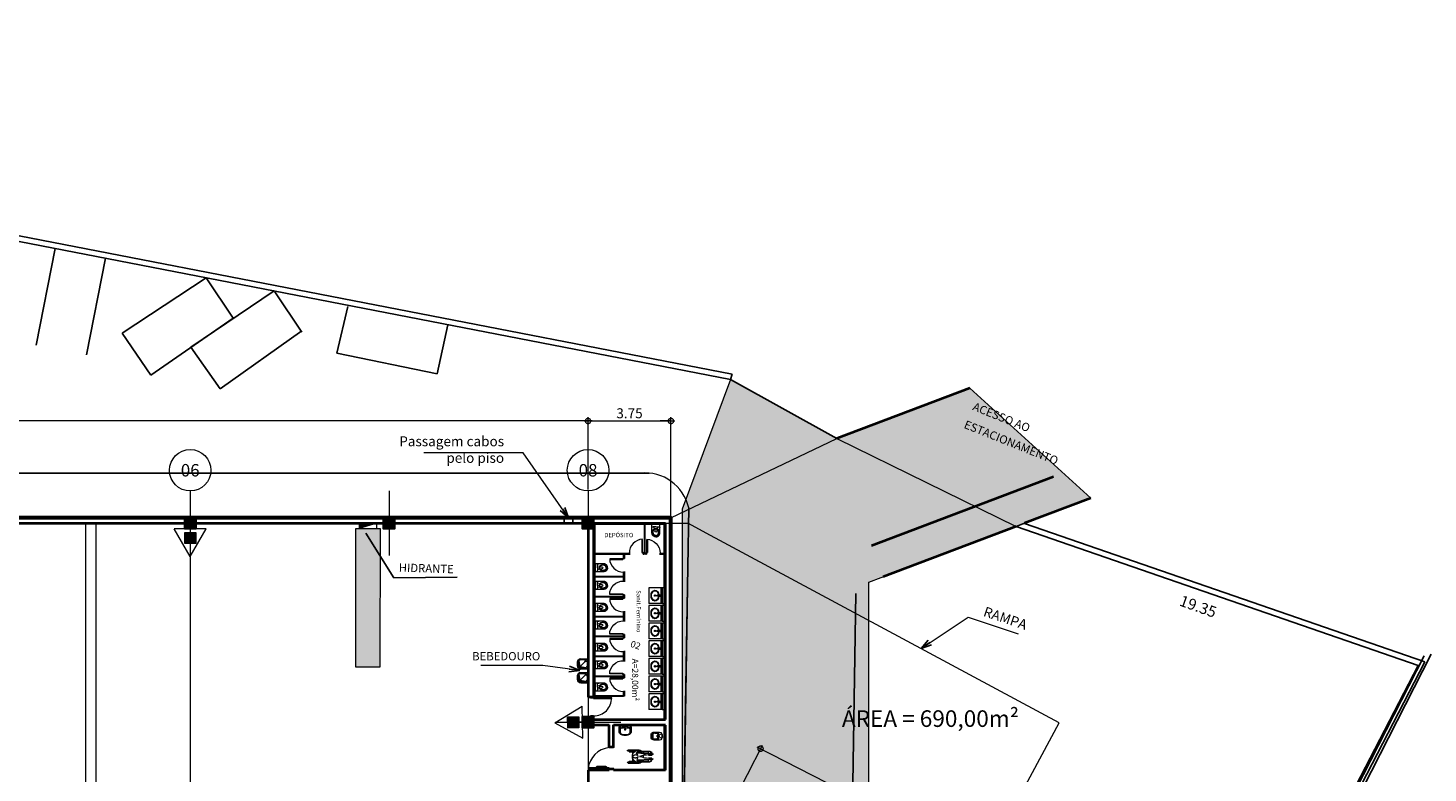
# Model space of a CAD drawing. Units: millimetres. Extents: x 0 to 364, y 0 to 247.
# Drawn here: x 213 to 276, y 182 to 215 of the extents above; entities that cross this region are included whole.
import ezdxf
from ezdxf.enums import TextEntityAlignment as Align
from ezdxf.lldxf.tags import DXFTag

# ---------------------------------------------------------------- set-up
doc = ezdxf.new("R2010")
doc.units = ezdxf.units.MM
doc.header["$PDMODE"] = 3
doc.linetypes.add('EXN-BASE-TR-2008$0$EXN-BASE-TR$0$HIDDEN', pattern=[9.525, 6.35, -3.175])
doc.linetypes.add('EXN-BASE-TR-2009$0$DASHSPACE', pattern=[30, 12, -18])
for name, color, linetype in [('1', 1, 'Continuous'), ('10', 10, 'Continuous'), ('11', 1, 'Continuous'), ('2', 2, 'Continuous'), ('3', 3, 'Continuous'), ('7', 7, 'Continuous'), ('ECN_BEBEDOUROS', 2, 'Continuous'), ('Telefones e bebedouro', 2, 'Continuous')]:
    doc.layers.add(name, color=color, linetype=linetype)
for name, color, linetype, lineweight in [('4', 4, 'Continuous', 40), ('Alvenaria a vista', 4, 'Continuous', 20), ('Canaletas', 6, 'Continuous', 15), ('Coluna', 5, 'Continuous', 30), ('cotas', 1, 'Continuous', 5), ('Divisoria', 3, 'Continuous', 13), ('ECN_INCÊNDIO_ROTA FUGA_ÁREA NÃO EDIFICANTE', 70, 'Continuous', 9), ('Eixo', 1, 'ACAD_ISO04W100', 5), ('INCENDIO', 1, 'Continuous', 13), ('parede alvenaria', 4, 'Continuous', 40), ('portas', 1, 'Continuous', 13), ('Rampa', 5, 'Continuous', 15), ('sanitario', 2, 'Continuous', 13), ('VAGA-ESTACIONAMENTO', 2, 'Continuous', 25), ('Área Locavel', 11, 'DASHED', 60)]:
    doc.layers.add(name, color=color, linetype=linetype, lineweight=lineweight)
doc.styles.add('ARIAL', font='ARIALN.TTF')
doc.styles.add('EXN-BASE-TR$0$716TER-Alternativo$0$ROMANS', font='romans.shx')
doc.styles.add('ROMANS', font='romans.shx')
tags = doc.linetypes.add('ACAD_ISO04W100', pattern=[30, 24, -3, 0, -3]).pattern_tags.tags
tags[10:11] = [DXFTag(74, 4), DXFTag(75, 0), DXFTag(340, '0'), DXFTag(46, 1.0), DXFTag(50, 0.0), DXFTag(44, 0.0), DXFTag(45, 0.0)]
tags[8:9] = [DXFTag(74, 4), DXFTag(75, 0), DXFTag(340, '0'), DXFTag(46, 1.0), DXFTag(50, 0.0), DXFTag(44, 0.0), DXFTag(45, 0.0)]
tags[6:7] = [DXFTag(74, 4), DXFTag(75, 0), DXFTag(340, '0'), DXFTag(46, 1.0), DXFTag(50, 0.0), DXFTag(44, 0.0), DXFTag(45, 0.0)]
tags[4:5] = [DXFTag(74, 4), DXFTag(75, 0), DXFTag(340, '0'), DXFTag(46, 1.0), DXFTag(50, 0.0), DXFTag(44, 0.0), DXFTag(45, 0.0)]
tags = doc.linetypes.add('DASHDOTX2', pattern=[2, 1, -0.5, 0, -0.5]).pattern_tags.tags
tags[10:11] = [DXFTag(74, 4), DXFTag(75, 0), DXFTag(340, '0'), DXFTag(46, 1.0), DXFTag(50, 0.0), DXFTag(44, 0.0), DXFTag(45, 0.0)]
tags[8:9] = [DXFTag(74, 4), DXFTag(75, 0), DXFTag(340, '0'), DXFTag(46, 1.0), DXFTag(50, 0.0), DXFTag(44, 0.0), DXFTag(45, 0.0)]
tags[6:7] = [DXFTag(74, 4), DXFTag(75, 0), DXFTag(340, '0'), DXFTag(46, 1.0), DXFTag(50, 0.0), DXFTag(44, 0.0), DXFTag(45, 0.0)]
tags[4:5] = [DXFTag(74, 4), DXFTag(75, 0), DXFTag(340, '0'), DXFTag(46, 1.0), DXFTag(50, 0.0), DXFTag(44, 0.0), DXFTag(45, 0.0)]
tags = doc.linetypes.add('DASHED', pattern=[0.75, 0.5, -0.25]).pattern_tags.tags
tags[6:7] = [DXFTag(74, 4), DXFTag(75, 0), DXFTag(340, '0'), DXFTag(46, 1.0), DXFTag(50, 0.0), DXFTag(44, 0.0), DXFTag(45, 0.0)]
tags[4:5] = [DXFTag(74, 4), DXFTag(75, 0), DXFTag(340, '0'), DXFTag(46, 1.0), DXFTag(50, 0.0), DXFTag(44, 0.0), DXFTag(45, 0.0)]
doc.dimstyles.new('EXPO CENTER', dxfattribs={"dimscale": 1.2, "dimtxt": 0.375, "dimasz": 0.4, "dimexe": 0.15, "dimexo": 0.0625, "dimgap": 0.1, "dimtad": 1, "dimzin": 0, "dimdsep": 46, "dimtxsty": 'ARIAL', "dimblk": 'DOTSMALL', "dimcen": 0.09, "dimdle": 0.15, "dimclrd": 1, "dimclre": 1, "dimclrt": 1, "dimadec": 0, "dimazin": 0, "dimtfac": 1, "dimtofl": 0, "dimtmove": 2, "dimatfit": 2, "dimldrblk": 'OPEN30', "dimfxl": 1, "dimtolj": 1, "dimtzin": 0, "dimlwd": -1, "dimlwe": -1, "dimarcsym": 0})

# ---------------------------------------------------------------- blocks, each defined once
blk = doc.blocks.new('COLUNA1')
at = {"layer": 'Coluna'}
blk.add_hatch(color=254, dxfattribs=at).paths.add_polyline_path([(-0.5, 0.5), (0.5, 0.5), (0.5, -0.5), (-0.5, -0.5)])
blk.add_lwpolyline([(-0.5, 0.5), (0.5, 0.5), (0.5, -0.5), (-0.5, -0.5)], close=True, dxfattribs=at)
at = {"layer": 'Eixo', "linetype": 'DASHDOTX2'}
for p, q in [((0, 2.92), (0, -2.92)), ((-2.98, 0), (2.98, 0))]:
    blk.add_line(p, q, dxfattribs=at)
blk = doc.blocks.new('_DOTSMALL')
at = {"color": 0, "linetype": 'ByBlock'}
blk.add_line((0, 0), (-1, 0), dxfattribs=at)
at = {"linetype": 'ByBlock', "const_width": 0.5}
blk.add_lwpolyline([(-0.0625, 0, 1), (0.0625, 0, 1)], format="xyb", close=True, dxfattribs=at)
blk = doc.blocks.new('_Open30')
at = {"color": 0, "linetype": 'ByBlock', "lineweight": -2}
for p, q in [((-1, 0.27), (0, 0)), ((0, 0), (-1, -0.27)), ((0, 0), (-1, 0))]:
    blk.add_line(p, q, dxfattribs=at)
blk = doc.blocks.new('EXN-BASE-TR-2008$0$EXN-BASE-TR$0$DUO13')
at = {"layer": 'sanitario'}
for p, q in [((-18, -7.5), (18, -7.5)), ((0, -17.5), (-12.8, -17.5)), ((-4.7, -28.4), (-4.7, -37)), ((0, -17.5), (12.8, -17.5)), ((0, -17.5), (12.8, -17.5)), ((4.8, -28.4), (4.8, -37))]:
    blk.add_line(p, q, dxfattribs=at)
for points in [[(0, -63.5), (-0.1, -63.5), (-0.1, -63.5), (-1.5, -63.5), (-3.1, -63.2), (-4.9, -62.7), (-6.6, -62), (-8.2, -61.3), (-9.8, -60.3), (-11.2, -59.3), (-12.6, -58.1), (-13.8, -56.7), (-14.8, -55.3), (-15.8, -53.7), (-16.5, -52.1), (-17.2, -50.4), (-17.6, -48.6), (-17.9, -46.8), (-18, -44.9), (-18, -7.5)], [(0, -58.2), (-0.8, -58.2), (-2, -58), (-3.3, -57.7), (-4.6, -57.2), (-5.8, -56.6), (-6.9, -55.9), (-7.9, -55.2), (-8.8, -54.3), (-9.7, -53.4), (-10.4, -52.4), (-11.1, -51.3), (-11.7, -50), (-12.2, -48.8), (-12.5, -47.5), (-12.7, -46.3), (-12.8, -44.8), (-12.8, -38)], [(0.1, -57.2), (-0.7, -57.2), (-1.8, -57.1), (-3, -56.7), (-4.2, -56.2), (-5.3, -55.7), (-6.3, -55.1), (-7.3, -54.4), (-8.1, -53.6), (-8.9, -52.8), (-9.6, -51.8), (-10.2, -50.8), (-10.8, -49.7), (-11.2, -48.5), (-11.5, -47.3), (-11.7, -46.2), (-11.8, -44.7), (-11.8, -37.9)], [(-0.1, -57.2), (0.7, -57.2), (1.8, -57.1), (3, -56.7), (4.2, -56.2), (5.3, -55.7), (6.3, -55.1), (7.3, -54.4), (8.1, -53.6), (8.9, -52.8), (9.6, -51.8), (10.2, -50.8), (10.8, -49.7), (11.2, -48.5), (11.5, -47.3), (11.7, -46.2), (11.8, -44.7), (11.8, -37.9)], [(0, -63.5), (0.1, -63.5), (0.1, -63.5), (1.5, -63.5), (3.1, -63.2), (4.9, -62.7), (6.6, -62), (8.2, -61.3), (9.8, -60.3), (11.2, -59.3), (12.6, -58.1), (13.8, -56.7), (14.8, -55.3), (15.8, -53.7), (16.5, -52.1), (17.2, -50.4), (17.6, -48.6), (17.9, -46.8), (18, -44.9), (18, -7.5)], [(0, -58.2), (0.8, -58.2), (2, -58), (3.3, -57.7), (4.6, -57.2), (5.8, -56.6), (6.9, -55.9), (7.9, -55.2), (8.8, -54.3), (9.7, -53.4), (10.4, -52.4), (11.1, -51.3), (11.7, -50), (12.2, -48.8), (12.5, -47.5), (12.7, -46.3), (12.8, -44.8), (12.8, -38)]]:
    blk.add_lwpolyline(points, dxfattribs=at)
for centre in [(-8.1, -22.3), (8.1, -22.3)]:
    blk.add_circle(centre, 0.701, dxfattribs=at)
for centre, radius, start, end in [((-12.8, -22.7), 5.25, 90, 185.46502), ((0, -38), 12.8, 90.01918, 179.9537), ((0, -38), 11.8, 90.01918, 179.9537), ((0, -37), 9.78, 60.95411, 119.04589), ((0, -37), 4.75, 180, 0), ((0, -38), 12.8, 0.0463, 89.98082), ((0, -38), 11.8, 0.0463, 89.98082), ((12.8, -22.7), 5.25, 354.53498, 90)]:
    blk.add_arc(centre, radius, start, end, dxfattribs=at)
blk = doc.blocks.new('EXN-BASE-TR-2008$0$EXN-BASE-TR$0$TORNEIRA')
at = {"color": 0}
for p, q in [((-3, -6), (-3, 0)), ((-3, 0), (3, 0)), ((3, -6), (3, 0)), ((-3, -6), (-2.1, -14.9)), ((-3, -6), (3, -6)), ((0.9, -16), (-0.9, -16)), ((3, -6), (2.1, -14.9))]:
    blk.add_line(p, q, dxfattribs=at)
for radius in [2.3, 1]:
    blk.add_circle((0, -3), radius, dxfattribs=at)
for centre, radius, start, end in [((0, -15.5), 2.25, 156.79634, 20.42219), ((-0.9, -14.8), 1.2, 185.91695, 270), ((0, -15.5), 1.18, 204.84623, 334.91511), ((0.9, -14.8), 1.2, 270, 354.26097)]:
    blk.add_arc(centre, radius, start, end, dxfattribs=at)
blk = doc.blocks.new('EXN-BASE-TR-2008$0$EXN-BASE-TR$0$ESPELHO')
at = {"layer": 'sanitario', "color": 1, "linetype": 'EXN-BASE-TR-2008$0$EXN-BASE-TR$0$HIDDEN'}
for p, q in [((-25, 5.8), (-25, 1.8)), ((25, 5.8), (25, 1.8))]:
    blk.add_line(p, q, dxfattribs=at)
at = {"layer": 'sanitario', "color": 1}
blk.add_line((-25, 1.8), (25, 1.8), dxfattribs=at)
blk.add_lwpolyline([(-35, 1.2), (35, 1.2), (35, 1.8), (-35, 1.8)], close=True, dxfattribs=at)
blk = doc.blocks.new('EXN-BASE-TR-2008$0$EXN-BASE-TR$0$PIA')
at = {"layer": 'sanitario'}
for p, q in [((-0.7, 0), (-0.7, -0.6)), ((0, 0), (0, -0.6)), ((-0.7, -0.6), (0, -0.6))]:
    blk.add_line(p, q, dxfattribs=at)
at = {"layer": 'sanitario', "color": 8}
for radius in [0.0305, 0.018]:
    blk.add_circle((-0.35, -0.32), radius, dxfattribs=at)
at = {"layer": 'sanitario', "color": 8, "extrusion": (0, 0, -1)}
blk.add_ellipse((-0.35, -0.32), major_axis=(0.245, 0), ratio=0.734694, start_param=4.826057, end_param=10.883203, dxfattribs=at)
at = {"layer": 'sanitario', "color": 8}
blk.add_open_spline([(-0.325, -0.166), (-0.283, -0.17), (-0.243, -0.182), (-0.15, -0.236), (-0.122, -0.292), (-0.144, -0.394), (-0.197, -0.444), (-0.345, -0.485), (-0.436, -0.473), (-0.554, -0.4), (-0.58, -0.344), (-0.554, -0.242), (-0.499, -0.193), (-0.408, -0.17), (-0.392, -0.167), (-0.376, -0.166)], degree=3, knots=[4.826057, 4.826057, 4.826057, 4.826057, 5.382556, 5.382556, 6.439244, 6.439244, 7.495932, 7.495932, 8.55262, 8.55262, 9.609308, 9.609308, 10.665996, 10.665996, 10.883203, 10.883203, 10.883203, 10.883203], dxfattribs=at)
at = {"layer": 'sanitario', "color": 1, "xscale": 0.009999999999990905, "yscale": 0.009999999999990905, "zscale": 0.009999999999990905}
blk.add_blockref('EXN-BASE-TR-2008$0$EXN-BASE-TR$0$ESPELHO', (-0.35, -0.058), dxfattribs=at)
at = {"layer": 'sanitario', "color": 8, "xscale": -0.009999999999990905, "yscale": 0.009999999999990905, "zscale": 0.01}
blk.add_blockref('EXN-BASE-TR-2008$0$EXN-BASE-TR$0$TORNEIRA', (-0.35, -0.058), dxfattribs=at)
blk = doc.blocks.new('EXN-BASE-TR-2009$0$716TER-Alternativo$0$BIPMAN11')
for p, q in [((-0.234, 0.295), (0.263, 0.295)), ((-0.234, 0.27), (0.157, 0.27)), ((-0.203, 0.314), (0.31, 0.314)), ((-0.158, 0.254), (-0.158, 0.223)), ((-0.158, 0.254), (-0.021, 0.254)), ((-0.158, 0.223), (-0.021, 0.223)), ((-0.021, 0.254), (-0.021, 0.223)), ((-0.021, 0.251), (0.122, 0.251)), ((-0.021, 0.226), (0.098, 0.226)), ((0.012, 0.226), (-0.008, -0.001)), ((0.041, 0.27), (0.041, 0.251)), ((0.066, 0.27), (0.066, 0.251)), ((0.089, 0.226), (0.087, 0.214)), ((0.215, 0.213), (0.444, 0.213)), ((0.342, 0.257), (0.444, 0.257)), ((0.444, 0.257), (0.444, 0.213)), ((0.444, 0.251), (0.837, 0.251)), ((0.444, 0.226), (0.757, 0.226)), ((0.523, 0.056), (0.523, 0.055)), ((0.523, 0.055), (0.526, -0.052)), ((0.53, 0.226), (0.527, 0.166)), ((0.759, 0.226), (0.759, 0.162)), ((0.759, 0.084), (0.759, 0.066)), ((0.759, 0.066), (0.909, 0.066)), ((0.835, 0.226), (0.907, 0.226)), ((0.837, 0.251), (0.837, 0.226)), ((0.907, 0.226), (0.907, 0.157)), ((0.907, 0.089), (0.907, 0.066)), ((-0.234, -0.267), (0.178, -0.267)), ((-0.234, -0.292), (0.341, -0.292)), ((-0.203, -0.311), (0.31, -0.311)), ((-0.158, -0.219), (-0.021, -0.219)), ((-0.158, -0.25), (-0.158, -0.219)), ((-0.158, -0.25), (-0.021, -0.25)), ((-0.021, -0.25), (-0.021, -0.219)), ((-0.021, -0.222), (0.1, -0.222)), ((-0.021, -0.247), (0.135, -0.247)), ((-0.008, -0.001), (0.012, -0.222)), ((0.041, -0.247), (0.041, -0.267)), ((0.066, -0.247), (0.066, -0.267)), ((0.088, -0.214), (0.089, -0.222)), ((0.143, -0.254), (0.143, -0.253)), ((0.143, -0.254), (0.143, -0.254)), ((0.238, -0.21), (0.444, -0.21)), ((0.391, -0.254), (0.444, -0.254)), ((0.444, -0.254), (0.444, -0.21)), ((0.444, -0.222), (0.757, -0.222)), ((0.444, -0.247), (0.837, -0.247)), ((0.528, -0.141), (0.53, -0.222)), ((0.759, -0.062), (0.909, -0.062)), ((0.759, -0.076), (0.759, -0.062)), ((0.759, -0.222), (0.759, -0.146)), ((0.835, -0.222), (0.907, -0.222)), ((0.837, -0.247), (0.837, -0.222)), ((0.907, -0.081), (0.907, -0.062)), ((0.907, -0.222), (0.907, -0.152))]:
    blk.add_line(p, q)
blk.add_lwpolyline([(0.012, 0.125), (0.009, -0.12), (0.035, -0.168), (0.074, -0.205), (0.128, -0.241), (0.153, -0.261), (0.201, -0.272), (0.277, -0.278), (0.325, -0.289), (0.365, -0.301), (0.401, -0.286), (0.41, -0.272), (0.381, -0.244), (0.356, -0.236), (0.308, -0.238), (0.26, -0.224), (0.221, -0.199), (0.198, -0.176), (0.255, -0.171), (0.305, -0.162), (0.387, -0.154), (0.463, -0.148), (0.483, -0.137), (0.553, -0.143), (0.621, -0.145), (0.714, -0.148), (0.785, -0.145), (0.821, -0.134), (0.849, -0.148), (0.895, -0.154), (0.94, -0.148), (0.962, -0.117), (0.965, -0.095), (0.951, -0.081), (0.895, -0.081), (0.827, -0.083), (0.796, -0.086), (0.734, -0.069), (0.655, -0.058), (0.556, -0.061), (0.506, -0.047), (0.446, -0.03), (0.334, 0.001), (0.438, 0.021), (0.528, 0.058), (0.57, 0.066), (0.663, 0.06), (0.779, 0.089), (0.827, 0.089), (0.883, 0.083), (0.917, 0.091), (0.957, 0.108), (0.957, 0.128), (0.934, 0.156), (0.824, 0.159), (0.773, 0.153), (0.768, 0.162), (0.7, 0.159), (0.624, 0.162), (0.59, 0.168), (0.545, 0.159), (0.483, 0.184), (0.404, 0.184), (0.328, 0.182), (0.266, 0.182), (0.218, 0.179), (0.204, 0.193), (0.226, 0.232), (0.28, 0.249), (0.348, 0.258), (0.404, 0.263), (0.404, 0.286), (0.381, 0.3), (0.356, 0.317), (0.317, 0.32), (0.255, 0.292), (0.184, 0.286), (0.119, 0.249), (0.049, 0.17), (0.035, 0.153)], close=True)
for points in [[(0.097, 0.072), (0.066, 0.063), (0.035, 0.035), (0.021, -0.007), (0.049, -0.047), (0.077, -0.064), (0.102, -0.069), (0.119, -0.083), (0.153, -0.078), (0.17, -0.072), (0.193, -0.067), (0.224, -0.061), (0.238, -0.044), (0.249, -0.016), (0.255, -0.007), (0.274, 0.004), (0.252, 0.015), (0.252, 0.038), (0.238, 0.055), (0.204, 0.066), (0.176, 0.069), (0.164, 0.069), (0.153, 0.083), (0.108, 0.086), (0.105, 0.077)], [(0.204, 0.153), (0.224, 0.131), (0.238, 0.1), (0.255, 0.069), (0.255, 0.038)], [(0.252, -0.041), (0.243, -0.089), (0.209, -0.143), (0.164, -0.174)]]:
    blk.add_lwpolyline(points)
for centre in [(-0.234, 0.283), (-0.234, -0.28)]:
    blk.add_arc(centre, 0.0125, 90, 270)
blk = doc.blocks.new('EXN-BASE-TR-2009$0$A$C5C122CD1')
at = {"layer": 'sanitario', "color": 1}
for points in [[(0.085, 0), (0.155, 0), (0.155, 0.005), (0.085, 0.005)], [(0.575, 0), (0.505, 0), (0.505, 0.005), (0.575, 0.005)]]:
    blk.add_lwpolyline(points, close=True, dxfattribs=at)
for points in [[(0.56, 0.005), (0.56, 0.01, 0.414214), (0.49, 0.08), (0.17, 0.08, 0.414214), (0.1, 0.01), (0.1, 0.005)], [(0.52, 0.005), (0.52, 0.01, 0.414214), (0.49, 0.04), (0.17, 0.04, 0.414214), (0.14, 0.01), (0.14, 0.005)]]:
    blk.add_lwpolyline(points, format="xyb", dxfattribs=at)
blk = doc.blocks.new('EXN-BASE-TR-2009$0$P51_p')
for p, q in [((-0.094, -0.512), (0.094, -0.512)), ((0.084, -0.502), (0.084, -0.467)), ((0.094, -0.512), (0.084, -0.512))]:
    blk.add_line(p, q)
at = {"ltscale": 0.31}
blk.add_lwpolyline([(-0.093, -0.035, -0.378909), (-0.053, 0), (0.053, 0, -0.378909), (0.093, -0.035)], format="xyb", dxfattribs=at)
for points in [[(0.04, 0, -0.414214), (0.049, -0.009), (0.049, -0.031)], [(0.084, -0.502, 0.407906), (0.094, -0.512, 0.131537), (0.099, -0.511, 0.273863), (0.18, -0.375), (0.18, -0.125, 0.319419), (0.123, -0.044, 0.074713), (0.05, -0.031, 0.017899), (-0.05, -0.031, 0.074713), (-0.123, -0.044, 0.319419), (-0.18, -0.125), (-0.18, -0.375, 0.273863), (-0.099, -0.511, 0.136488), (-0.094, -0.512, 0.402244), (-0.084, -0.502), (-0.084, -0.467, 0.337727), (-0.088, -0.461)], [(-0.133, -0.269, -0.305538), (-0.078, -0.186, -0.097448), (0, -0.171, -0.097448), (0.078, -0.186, -0.305538), (0.133, -0.269)], [(-0.04, 0, 0.414214), (-0.049, -0.009), (-0.049, -0.031)]]:
    blk.add_lwpolyline(points, format="xyb")
for points in [[(0.103, -0.156, -0.295956), (0.134, -0.205, 0.008003), (0.134, -0.377, -0.219669), (0.099, -0.455, -0.1825), (0.081, -0.462), (-0.081, -0.462, -0.1825), (-0.099, -0.455, -0.21967), (-0.134, -0.377, 0.008003), (-0.134, -0.205, -0.295956), (-0.103, -0.156, -0.109342), (0, -0.133, -0.109342)], [(0.038, -0.181, -0.042994), (0.071, -0.19, -0.312272), (0.124, -0.268, 0.00507), (0.125, -0.377, -0.107996), (0.117, -0.416, -0.297508), (0.083, -0.438), (-0.083, -0.438, -0.297509), (-0.117, -0.416, -0.107996), (-0.125, -0.377, 0.00507), (-0.124, -0.268, -0.312272), (-0.071, -0.19, -0.091294), (0, -0.177, -0.048111)], [(-0.078, -0.084, 1), (-0.078, -0.099, 1)], [(0.078, -0.084, 1), (0.078, -0.099, 1)]]:
    blk.add_lwpolyline(points, format="xyb", close=True)
at = {"ltscale": 0.157552}
blk.add_lwpolyline([(-0.038, -0.181), (-0.038, -0.209, 1), (0.038, -0.209)], format="xyb", dxfattribs=at)
at = {"ltscale": 0.16334}
blk.add_lwpolyline([(0.038, -0.181), (0.038, -0.21)], dxfattribs=at)
blk.add_arc((0.09, -0.467), 0.00533, 105.35515, 180.00001)
blk = doc.blocks.new('EXN-BASE-TR-2009$0$L51+CS1_p')
for points in [[(0.261, -0.034, 0.219089), (0.237, 0), (0, 0), (-0.237, 0, 0.219089), (-0.261, -0.034)], [(-0.261, -0.035, 0.072907), (-0.268, -0.324, 0.3044), (-0.158, -0.451, 0.067106), (0, -0.472, 0.067106), (0.158, -0.451, 0.3044), (0.268, -0.324, 0.072907), (0.261, -0.035)], [(-0.232, -0.226, -0.368026), (-0.156, -0.133, -0.004431), (-0.142, -0.13)], [(-0.211, -0.165, -1.00211), (-0.218, -0.158, -0.174065), (-0.158, -0.123, -0.001782), (-0.153, -0.122, 0.366077), (-0.136, -0.102, 0.016844), (-0.139, -0.035, 0.414698), (-0.155, -0.021)], [(0.155, -0.133, 0.048033), (0, -0.119, 0.045632), (-0.147, -0.131)], [(0.211, -0.165, 1.00211), (0.218, -0.158, 0.174065), (0.158, -0.123, 0.001782), (0.152, -0.122, -0.366077), (0.136, -0.102, -0.016843), (0.139, -0.035, -0.414698), (0.155, -0.021)], [(0.232, -0.226, 0.375471), (0.154, -0.133)]]:
    blk.add_lwpolyline(points, format="xyb")
for points in [[(0, -0.015, -0.019965), (0.16, -0.021, -0.043001), (0.185, -0.026, -0.302465), (0.222, -0.067, -0.041693), (0.232, -0.226, -0.02467), (0.225, -0.319, -0.304374), (0.147, -0.41, -0.067046), (0, -0.43, -0.067046), (-0.147, -0.41, -0.304374), (-0.225, -0.319, -0.024671), (-0.232, -0.226, -0.041693), (-0.222, -0.067, -0.302465), (-0.185, -0.026, -0.043001), (-0.16, -0.021, -0.019965)], [(0, -0.156, -1), (0, -0.226, -1)], [(0, -0.168, 1), (0, -0.213, 1)], [(0, -0.05, 1), (0, -0.085, 1)]]:
    blk.add_lwpolyline(points, format="xyb", close=True)
at = {"linetype": 'EXN-BASE-TR-2009$0$DASHSPACE'}
for points in [[(-0.095, -0.05, 1), (-0.095, -0.085, 1)], [(0.095, -0.05, 1), (0.095, -0.085, 1)]]:
    blk.add_lwpolyline(points, format="xyb", close=True, dxfattribs=at)
blk = doc.blocks.new('Porta Sanit')
at = {"layer": 'portas', "color": 6}
for points in [[(-0.03, 0.025), (-0.03, 0.028), (0.002, 0.028), (0.002, -0.027), (-0.03, -0.027), (-0.03, -0.025), (0, -0.025), (0, 0.025), (-0.03, 0.025)], [(0.62, 0.025), (0.59, 0.025), (0.59, 0.028), (0.65, 0.028), (0.65, 0.025), (0.623, 0.025), (0.623, -0.025), (0.65, -0.025), (0.65, -0.027), (0.62, -0.027), (0.62, 0.025)], [(0.049, -0.053), (0.019, -0.053), (0.019, -0.645), (0.049, -0.644), (0.049, -0.053), (0.019, -0.053)]]:
    blk.add_lwpolyline(points, dxfattribs=at)
blk.add_circle((0.013, -0.038), 0.00917, dxfattribs=at)
for centre, radius, start, end in [((-0.01, -0.038), 0.01, 359.31205, 90.36366), ((0.013, -0.038), 0.0124, 179.38484, 90), ((0.013, -0.015), 0.01, 180, 270.36366), ((0, -0.06), 0.0168, 0.14612, 62.7513), ((0.013, -0.038), 0.608, 270.64909, 0.95247), ((0.028, -0.043), 0.00726, 160.83121, 266.46079)]:
    blk.add_arc(centre, radius, start, end, dxfattribs=at)
blk = doc.blocks.new('EXN-BASE-TR$0$hidrante')
blk.add_hatch(color=0).paths.add_polyline_path([(1, 0.3), (0, 0), (1, 0)])
at = {"color": 0}
blk.add_line((0, 0), (1, 0.3), dxfattribs=at)
at = {"color": 0, "linetype": 'Continuous', "ltscale": 0.6}
blk.add_lwpolyline([(0, 0), (1, 0), (1, 0.3), (0, 0.3)], close=True, dxfattribs=at)
blk = doc.blocks.new('*D57')
at = {"layer": 'cotas', "color": 1, "transparency": 16777216}
for p, q in [((238.26, 194.493), (238.26, 197.765)), ((242.01, 193.286), (242.01, 197.765)), ((238.08, 197.585), (242.19, 197.585))]:
    blk.add_line(p, q, dxfattribs=at)
at = {"layer": 'Defpoints', "color": 0, "transparency": 16777216}
for p in [(242.01, 197.585), (238.26, 194.418), (242.01, 193.211)]:
    blk.add_point(p, dxfattribs=at)
at = {"layer": 'cotas', "color": 1, "transparency": 16777216, "xscale": 0.48, "yscale": 0.48, "zscale": 0.48}
for p, rotation in [((238.26, 197.585), 180.000018588483), ((242.01, 197.585), 1.858848304077628e-05)]:
    blk.add_blockref('_DOTSMALL', p, dxfattribs=dict(at, rotation=rotation))
at = {"layer": 'cotas', "color": 1, "transparency": 16777216, "insert": (240.135, 197.935), "char_height": 0.45, "attachment_point": 5, "rotation": 0.00002, "style": 'ARIAL'}
blk.add_mtext('\\A1;3.75', dxfattribs=at)
blk = doc.blocks.new('*D58')
at = {"layer": 'cotas', "color": 1, "transparency": 16777216}
for p, q in [((175.01, 193.286), (175.01, 197.765)), ((238.26, 194.493), (238.26, 197.765)), ((238.44, 197.585), (174.83, 197.585))]:
    blk.add_line(p, q, dxfattribs=at)
at = {"layer": 'Defpoints', "color": 0, "transparency": 16777216}
for p in [(175.01, 197.585), (238.26, 194.418), (175.01, 193.211)]:
    blk.add_point(p, dxfattribs=at)
at = {"layer": 'cotas', "color": 1, "transparency": 16777216, "xscale": 0.48, "yscale": 0.48, "zscale": 0.48}
for p, rotation in [((175.01, 197.585), 180.000018588483), ((238.26, 197.585), 1.858848307279004e-05)]:
    blk.add_blockref('_DOTSMALL', p, dxfattribs=dict(at, rotation=rotation))
at = {"layer": 'cotas', "color": 1, "transparency": 16777216, "insert": (206.635, 197.935), "char_height": 0.45, "attachment_point": 5, "rotation": 0.00002, "style": 'ARIAL'}
blk.add_mtext('\\A1;63.25', dxfattribs=at)
blk = doc.blocks.new('*D67')
at = {"layer": 'cotas', "color": 1, "transparency": 16777216}
for p, q in [((242.102, 175.003), (246.147, 182.92)), ((245.904, 182.842), (268.371, 171.364)), ((266.449, 167.999), (268.292, 171.606))]:
    blk.add_line(p, q, dxfattribs=at)
at = {"layer": 'Defpoints', "color": 0, "transparency": 16777216}
for p in [(242.068, 174.936), (268.21, 171.446), (266.415, 167.932)]:
    blk.add_point(p, dxfattribs=at)
at = {"layer": 'cotas', "color": 1, "transparency": 16777216, "xscale": 0.48, "yscale": 0.48, "zscale": 0.48}
for p, rotation in [((246.065, 182.76), 152.9368315915291), ((268.21, 171.446), 332.9368315915292)]:
    blk.add_blockref('_DOTSMALL', p, dxfattribs=dict(at, rotation=rotation))
at = {"layer": 'cotas', "color": 1, "transparency": 16777216, "insert": (257.297, 177.414), "char_height": 0.45, "attachment_point": 5, "rotation": 332.93683, "style": 'ARIAL'}
blk.add_mtext('\\A1;24.87', dxfattribs=at)
blk = doc.blocks.new('Pó quimico')
at = {"layer": 'INCENDIO', "ltscale": 0.6}
blk.add_hatch(color=256, dxfattribs=at).paths.add_polyline_path([(-0.667, 0.25), (-0.667, -0.25), (-0.167, -0.25), (-0.167, 0.25)])
at = {"layer": 'INCENDIO'}
for p, q in [((-1.253, 0), (0, 0.723)), ((0, -0.723), (0, 0.723)), ((-1.253, 0), (0, -0.723))]:
    blk.add_line(p, q, dxfattribs=at)
at = {"layer": 'INCENDIO', "ltscale": 0.6}
blk.add_lwpolyline([(-0.667, 0.25), (-0.167, 0.25), (-0.167, -0.25), (-0.667, -0.25)], close=True, dxfattribs=at)
blk = doc.blocks.new('EXN-BASE-TR$0$716TER-Alternativo$0$N-eixo-h')
at = {"color": 1}
blk.add_line((0, 0), (0, -0.0013), dxfattribs=at)
blk.add_circle((0, 0.005), 0.005, dxfattribs=at)
at = {"color": 7, "style": 'EXN-BASE-TR$0$716TER-Alternativo$0$ROMANS'}
blk.add_attdef('A', text='', height=0.003, dxfattribs=at).set_placement((0, 0.005), align=Align.MIDDLE)
blk = doc.blocks.new('new b46544ck')
at = {"layer": 'Telefones e bebedouro'}
for p, q in [((0.45, 0), (0, 0)), ((0, 0), (0, -0.325)), ((0.45, -0.325), (0.45, 0)), ((0, -0.325), (-0.005, -0.325)), ((-0.005, -0.325), (-0.005, -0.325)), ((0.025, -0.175), (0.025, -0.325)), ((0.34, -0.36), (0.059, -0.079)), ((0.091, -0.08), (0.06, -0.08)), ((0.06, -0.08), (0.06, -0.111)), ((0.06, -0.111), (0.091, -0.111)), ((0.07, -0.418), (0.337, -0.37)), ((0.094, -0.108), (0.088, -0.114)), ((0.088, -0.114), (0.119, -0.145)), ((0.091, -0.111), (0.091, -0.08)), ((0.125, -0.139), (0.094, -0.108)), ((0.119, -0.145), (0.125, -0.139)), ((0.145, -0.445), (0.305, -0.445)), ((0.145, -0.47), (0.145, -0.475)), ((0.145, -0.47), (0.305, -0.47)), ((0.275, -0.025), (0.175, -0.025)), ((0.305, -0.47), (0.305, -0.475)), ((0.35, -0.357), (0.398, -0.09)), ((0.39, -0.41), (0.354, -0.374)), ((0.425, -0.325), (0.425, -0.175)), ((0.45, -0.325), (0.455, -0.325))]:
    blk.add_line(p, q, dxfattribs=at)
blk.add_circle((0.347, -0.367), 0.0105, dxfattribs=at)
for centre, radius, start, end in [((0.145, -0.325), 0.15, 180, 270), ((0.145, -0.325), 0.145, 180, 270), ((0.175, -0.175), 0.15, 90, 180), ((0.145, -0.325), 0.12, 180, 270), ((0.275, -0.175), 0.15, 0, 90), ((0.305, -0.325), 0.12, 270, 0), ((0.305, -0.325), 0.145, 270, 0), ((0.305, -0.325), 0.15, 270, 0)]:
    blk.add_arc(centre, radius, start, end, dxfattribs=at)

msp = doc.modelspace()

# ---------------------------------------------------------------- hatches: boundary and pattern name
at = {"layer": 'ECN_INCÊNDIO_ROTA FUGA_ÁREA NÃO EDIFICANTE', "transparency": 33554534}
h = msp.add_hatch(color=256, dxfattribs=at)
h.dxf.hatch_style = 1
h.paths.add_polyline_path([(242.514, 174.711), (250.083, 170.844), (250.96, 171.227), (250.96, 190.287), (261.015, 194.101), (255.532, 199.073), (249.52, 196.792), (244.707, 199.456), (242.514, 193.602)])
msp.add_hatch(color=256, dxfattribs=at).paths.add_polyline_path([(227.752, 186.444), (227.759, 192.726), (228.849, 192.726), (228.841, 186.444)])

# ---------------------------------------------------------------- linework, layer by layer
for p, q in [((237.175, 193.211), (237.175, 192.961)), ((237.575, 193.211), (237.575, 192.961))]:
    msp.add_line(p, q)
at = {"layer": '1'}
msp.add_line((237.322, 183.961), (238.028, 183.961), dxfattribs=at)
at = {"layer": '10', "color": 7, "lineweight": 0}
msp.add_arc((240.834, 193.21), 2.028, 12.62679, 95.60731, dxfattribs=at)
at = {"layer": '11'}
for p, q in [((228.202, 192.504), (229.472, 190.487)), ((229.472, 190.487), (232.334, 190.522))]:
    msp.add_line(p, q, dxfattribs=at)
at = {"layer": '4'}
for p, q in [((255.532, 199.073), (249.52, 196.792)), ((259.325, 195.064), (251.082, 191.937)), ((261.015, 194.101), (258.003, 192.958)), ((257.626, 192.815), (251.614, 190.535))]:
    msp.add_line(p, q, dxfattribs=at)
at = {"layer": '7'}
for p, q in [((244.78, 199.697), (164.023, 215.364)), ((244.712, 199.455), (164.273, 215.06)), ((244.712, 199.455), (244.78, 199.697)), ((249.52, 196.792), (244.712, 199.455)), ((175.46, 195.211), (241.031, 195.228)), ((242.514, 174.711), (242.813, 193.653)), ((257.626, 192.815), (258.003, 192.958)), ((275.813, 186.528), (257.626, 192.815)), ((276.12, 186.686), (258.007, 192.948)), ((250.082, 170.842), (250.382, 189.785)), ((268.459, 172.012), (276.085, 186.954)), ((268.772, 172.075), (276.41, 187.042)), ((268.338, 172.073), (275.813, 186.528)), ((268.608, 172.159), (276.12, 186.686))]:
    msp.add_line(p, q, dxfattribs=at)
at = {"layer": 'Alvenaria a vista'}
for p, q in [((238.56, 192.911), (238.56, 185.091)), ((238.56, 192.911), (241.71, 192.911)), ((241.71, 184.086), (241.71, 192.911)), ((238.51, 185.091), (238.56, 185.091)), ((241.71, 181.786), (241.71, 183.836))]:
    msp.add_line(p, q, dxfattribs=at)
at = {"layer": 'Canaletas'}
msp.add_lwpolyline([(268.338, 172.073), (265.234, 166.831), (263.86, 164.141), (250.272, 171.082), (242.01, 175.302), (242.01, 193.211), (249.52, 196.792), (257.626, 192.815), (275.813, 186.528)], close=True, dxfattribs=at)
msp.add_lwpolyline([(215.535, 170.671), (215.535, 192.961), (215.985, 192.961), (215.985, 170.671)], dxfattribs=at)
at = {"layer": 'Divisoria'}
for p, q in [((240.81, 191.611), (240.81, 192.911)), ((240.84, 191.611), (240.84, 192.911)), ((238.56, 191.611), (240.128, 191.611)), ((238.56, 191.561), (239.86, 191.561)), ((239.91, 191.561), (240.128, 191.561)), ((241.523, 191.611), (241.71, 191.611)), ((241.523, 191.561), (241.71, 191.561)), ((238.56, 190.561), (239.86, 190.561)), ((238.56, 190.531), (239.86, 190.531)), ((238.56, 189.661), (239.86, 189.661)), ((238.56, 189.631), (239.86, 189.631)), ((238.56, 188.761), (239.86, 188.761)), ((238.56, 188.731), (239.86, 188.731)), ((238.56, 187.861), (239.86, 187.861)), ((238.56, 187.831), (239.86, 187.831)), ((238.56, 186.961), (239.86, 186.961)), ((238.56, 186.931), (239.86, 186.931)), ((238.56, 186.061), (239.86, 186.061)), ((238.56, 186.031), (239.86, 186.031)), ((238.56, 185.161), (239.86, 185.161)), ((238.56, 185.131), (239.86, 185.131))]:
    msp.add_line(p, q, dxfattribs=at)
at = {"layer": 'Divisoria', "ltscale": 1000}
for p, q in [((240.128, 191.611), (240.128, 191.561)), ((241.523, 191.611), (241.523, 191.561))]:
    msp.add_line(p, q, dxfattribs=at)
msp.add_lwpolyline([(239.91, 191.561), (239.91, 191.561), (239.91, 191.371), (239.86, 191.371), (239.86, 191.561)], dxfattribs=at)
for points in [[(240.9, 191.561), (240.75, 191.561), (240.75, 191.611), (240.9, 191.611)], [(239.91, 190.748), (239.91, 190.343), (239.86, 190.343), (239.86, 190.748)], [(239.91, 189.721), (239.91, 189.571), (239.86, 189.571), (239.86, 189.721)], [(239.91, 188.948), (239.91, 188.543), (239.86, 188.543), (239.86, 188.948)], [(239.91, 187.921), (239.91, 187.771), (239.86, 187.771), (239.86, 187.921)], [(239.91, 187.148), (239.91, 186.743), (239.86, 186.743), (239.86, 187.148)], [(239.91, 186.121), (239.91, 185.971), (239.86, 185.971), (239.86, 186.121)], [(239.91, 185.348), (239.91, 185.131), (239.86, 185.131), (239.86, 185.348)]]:
    msp.add_lwpolyline(points, close=True, dxfattribs=at)
at = {"layer": 'ECN_INCÊNDIO_ROTA FUGA_ÁREA NÃO EDIFICANTE'}
msp.add_lwpolyline([(242.514, 174.711), (250.083, 170.844), (250.96, 171.227), (250.96, 190.287), (261.015, 194.101), (255.532, 199.073), (249.52, 196.792), (244.707, 199.456), (242.514, 193.602)], close=True, dxfattribs=at)
msp.add_lwpolyline([(227.752, 186.444), (227.759, 192.726), (228.849, 192.726), (228.841, 186.444), (227.752, 186.444)], dxfattribs=at)
at = {"layer": 'Eixo'}
for p, q in [((220.26, 194.418), (220.26, 119.161)), ((238.26, 194.418), (238.26, 120.207)), ((172.192, 192.961), (242.77, 192.961))]:
    msp.add_line(p, q, dxfattribs=at)
at = {"layer": 'parede alvenaria'}
for p, q in [((211.51, 193.211), (220.01, 193.211)), ((220.51, 193.211), (229.01, 193.211)), ((229.51, 193.211), (238.01, 193.211)), ((238.51, 193.211), (242.01, 193.211)), ((242.01, 174.836), (242.01, 193.211)), ((211.51, 192.961), (220.01, 192.961)), ((220.51, 192.961), (229.01, 192.961)), ((229.51, 192.961), (238.01, 192.961)), ((238.26, 192.711), (238.26, 185.091)), ((238.51, 192.961), (241.76, 192.961)), ((238.51, 192.711), (238.51, 185.091)), ((241.76, 184.086), (241.76, 192.961)), ((238.51, 185.091), (238.26, 185.091)), ((238.51, 184.086), (241.76, 184.086)), ((238.51, 183.836), (239.21, 183.836)), ((239.21, 182.836), (239.21, 183.836)), ((239.41, 182.836), (239.41, 183.836)), ((239.41, 183.836), (241.76, 183.836)), ((241.76, 181.786), (241.76, 183.83)), ((239.41, 182.836), (239.21, 182.836)), ((239.41, 181.836), (239.21, 181.836)), ((239.21, 181.786), (239.21, 181.836)), ((239.41, 181.786), (239.41, 181.836)), ((238.26, 181.786), (238.26, 176.09)), ((239.21, 181.786), (238.26, 181.786)), ((241.76, 181.786), (239.41, 181.786))]:
    msp.add_line(p, q, dxfattribs=at)
at = {"layer": 'portas'}
for points in [[(238.37, 185.051), (238.37, 185.091), (238.51, 185.091), (238.51, 185.061), (238.48, 185.061), (238.48, 185.051), (238.37, 185.051), (238.37, 185.091)], [(238.51, 185.061), (238.51, 185.031), (239.33, 185.032), (239.33, 185.062), (238.51, 185.061)], [(238.37, 184.251), (238.37, 184.211), (238.51, 184.211), (238.51, 184.241), (238.48, 184.241), (238.48, 184.251), (238.37, 184.251), (238.37, 184.211)]]:
    msp.add_lwpolyline(points, dxfattribs=at)
at = {"layer": 'portas', "ltscale": 0.25}
for points in [[(239.2, 182.871), (239.2, 182.821), (239.21, 182.821), (239.21, 182.871)], [(239.42, 182.861), (239.42, 182.811), (239.41, 182.811), (239.41, 182.861)], [(239.21, 181.896), (238.271, 181.897), (238.26, 181.862), (239.21, 181.861)], [(239.2, 181.801), (239.2, 181.851), (239.21, 181.851), (239.21, 181.801)], [(239.42, 181.81), (239.42, 181.86), (239.41, 181.86), (239.41, 181.81)]]:
    msp.add_lwpolyline(points, close=True, dxfattribs=at)
for points in [[(239.21, 182.811), (239.21, 182.836), (239.41, 182.836), (239.41, 182.801), (239.245, 182.801)], [(239.21, 182.811), (239.245, 182.811), (239.245, 182.801)], [(239.21, 181.861), (239.245, 181.861), (239.245, 181.871), (239.41, 181.87), (239.41, 181.836), (239.21, 181.836), (239.21, 181.861)]]:
    msp.add_lwpolyline(points, dxfattribs=at)
at = {"layer": 'portas'}
msp.add_arc((238.51, 185.061), 0.82, 269.76904, 359.88115, dxfattribs=at)
at = {"layer": 'portas', "ltscale": 0.35}
msp.add_arc((239.341, 181.73), 1.088, 96.88569, 173.03611, dxfattribs=at)
at = {"layer": 'Rampa', "lineweight": 9}
msp.add_lwpolyline([(252.014, 169.856), (259.579, 183.933), (243.609, 192.517), (242.801, 192.951), (242.513, 174.709)], close=True, dxfattribs=at)
at = {"layer": 'sanitario'}
for points in [[(241.71, 189.336), (241.71, 190.036), (241.61, 190.036), (241.61, 189.336)], [(241.71, 188.536), (241.71, 189.236), (241.61, 189.236), (241.61, 188.536)], [(241.71, 187.736), (241.71, 188.436), (241.61, 188.436), (241.61, 187.736)], [(241.71, 186.936), (241.71, 187.636), (241.61, 187.636), (241.61, 186.936)], [(241.71, 186.136), (241.71, 186.836), (241.61, 186.836), (241.61, 186.136)], [(241.71, 185.336), (241.71, 186.036), (241.61, 186.036), (241.61, 185.336)], [(241.71, 184.536), (241.71, 185.236), (241.61, 185.236), (241.61, 184.536)]]:
    msp.add_lwpolyline(points, close=True, dxfattribs=at)
at = {"layer": 'VAGA-ESTACIONAMENTO'}
for p, q in [((214.142, 205.386), (213.293, 201.016)), ((216.421, 204.944), (215.572, 200.574)), ((217.188, 201.56), (220.986, 204.058)), ((220.986, 204.058), (222.208, 202.232)), ((220.295, 200.928), (224.063, 203.473)), ((224.094, 203.426), (225.316, 201.6)), ((227.388, 202.767), (226.899, 200.653)), ((222.208, 202.232), (218.483, 199.654)), ((218.483, 199.654), (217.188, 201.56)), ((225.307, 201.663), (221.615, 199.039)), ((231.429, 199.722), (231.92, 201.937)), ((221.615, 199.039), (220.295, 200.928)), ((226.899, 200.653), (231.429, 199.722))]:
    msp.add_line(p, q, dxfattribs=at)
at = {"layer": 'Área Locavel', "linetype": 'DASHED', "ltscale": 10}
msp.add_lwpolyline([(175.01, 193.211), (175.01, 120.711), (211.225, 120.711), (211.225, 117.199), (229.474, 117.199), (229.474, 120.712), (238.26, 120.711), (238.26, 174.836), (242.01, 174.836), (242.01, 193.211)], close=True, dxfattribs=at)

# ---------------------------------------------------------------- block references
at = {"layer": 'Coluna', "lineweight": 50, "xscale": 0.4999999999999963, "yscale": 0.4999999999999963, "zscale": 0.4999999999999963, "rotation": 1.85884880342476e-05}
for p in [(220.26, 192.961), (229.26, 192.961), (238.26, 192.961), (238.26, 183.961)]:
    msp.add_blockref('COLUNA1', p, dxfattribs=at)
at = {"layer": 'ECN_BEBEDOUROS', "rotation": 269.9897993057709}
for p in [(238.26, 186.816), (238.26, 186.194)]:
    msp.add_blockref('new b46544ck', p, dxfattribs=at)
at = {"layer": 'Eixo'}
ref = msp.add_blockref('EXN-BASE-TR$0$716TER-Alternativo$0$N-eixo-h', (220.26, 194.418), dxfattribs=dict(at, xscale=187.5, yscale=187.5, zscale=187.5, rotation=1.858848468876193e-05))
ref.add_attrib('A', '06', dxfattribs={"layer": '0', "color": 7, "height": 0.5625, "style": 'ARIAL'}).set_placement((220.26, 195.356), align=Align.MIDDLE_CENTER)
ref = msp.add_blockref('EXN-BASE-TR$0$716TER-Alternativo$0$N-eixo-h', (238.26, 194.418), dxfattribs=dict(at, xscale=187.5, yscale=187.5, zscale=187.5, rotation=1.858848468876193e-05))
ref.add_attrib('A', '08', dxfattribs={"layer": '0', "color": 7, "height": 0.5625, "style": 'ARIAL'}).set_placement((238.26, 195.356), align=Align.MIDDLE_CENTER)
at = {"layer": 'INCENDIO', "ltscale": 0.6}
for p, rotation in [((220.26, 192.711), 90.167261715543), ((238.01, 183.961), 1.289398231422531)]:
    msp.add_blockref('Pó quimico', p, dxfattribs=dict(at, rotation=rotation))
at = {"layer": 'INCENDIO', "xscale": 0.785430567065573, "yscale": 0.785430567065573, "zscale": 0.785430567065573, "rotation": 179.9013372015736}
msp.add_blockref('EXN-BASE-TR$0$hidrante', (228.697, 192.961), dxfattribs=at)
at = {"layer": 'portas'}
for p, rotation in [((240.75, 191.586), 179.9993750211674), ((239.885, 191.371), 270.0000185884882), ((239.885, 189.571), 270.0000185884882), ((239.885, 187.771), 270.0000185884882), ((239.885, 185.971), 270.0000185884882)]:
    msp.add_blockref('Porta Sanit', p, dxfattribs=dict(at, rotation=rotation))
at = {"layer": 'portas', "xscale": -1}
for p, rotation in [((240.9, 191.586), 180.0000185884882), ((239.885, 189.721), 270.0000185884882), ((239.885, 187.921), 270.0000185884882), ((239.885, 186.121), 270.0000185884882)]:
    msp.add_blockref('Porta Sanit', p, dxfattribs=dict(at, rotation=rotation))
at = {"layer": 'sanitario'}
for name, p, xscale, yscale, zscale, rotation in [('EXN-BASE-TR-2008$0$EXN-BASE-TR$0$DUO13', (241.33, 192.978), -0.0100000000000424, 0.009999999999992678, 0.01, 0.08777475599976547), ('EXN-BASE-TR-2008$0$EXN-BASE-TR$0$DUO13', (238.51, 190.946), -0.01000000000004381, 0.009999999999990912, 0.01, 90.00001858848827), ('EXN-BASE-TR-2008$0$EXN-BASE-TR$0$DUO13', (238.51, 190.146), -0.01000000000004381, 0.009999999999990912, 0.01, 90.00001858848827), ('EXN-BASE-TR-2008$0$EXN-BASE-TR$0$DUO13', (238.51, 189.146), -0.01000000000004381, 0.009999999999990912, 0.01, 90.00001858848827), ('EXN-BASE-TR-2008$0$EXN-BASE-TR$0$DUO13', (238.51, 188.346), -0.01000000000004381, 0.009999999999990912, 0.01, 90.00001858848827), ('EXN-BASE-TR-2008$0$EXN-BASE-TR$0$DUO13', (238.51, 187.346), -0.01000000000004381, 0.009999999999990912, 0.01, 90.00001858848827), ('EXN-BASE-TR-2008$0$EXN-BASE-TR$0$DUO13', (238.51, 186.546), -0.01000000000004381, 0.009999999999990912, 0.01, 90.00001858848827), ('EXN-BASE-TR-2008$0$EXN-BASE-TR$0$DUO13', (238.51, 185.546), -0.01000000000004381, 0.009999999999990912, 0.01, 90.00001858848827), ('EXN-BASE-TR-2009$0$716TER-Alternativo$0$BIPMAN11', (240.273, 182.412), -0.9539536750990006, 0.95395367509893, 0.9539536750989331, 179.8936375750427)]:
    msp.add_blockref(name, p, dxfattribs=dict(at, xscale=xscale, yscale=yscale, zscale=zscale, rotation=rotation))
at = {"layer": 'sanitario', "rotation": 270.0000185884882}
for p in [(241.61, 189.336), (241.61, 188.536), (241.61, 187.736), (241.61, 186.936), (241.61, 186.136), (241.61, 185.336), (241.61, 184.536)]:
    msp.add_blockref('EXN-BASE-TR-2008$0$EXN-BASE-TR$0$PIA', p, dxfattribs=at)
at = {"layer": 'sanitario', "xscale": -1}
for name, p, rotation in [('EXN-BASE-TR-2009$0$L51+CS1_p', (239.94, 183.832), 359.8936375750445), ('EXN-BASE-TR-2009$0$P51_p', (241.624, 183.33), 269.8936375752202)]:
    msp.add_blockref(name, p, dxfattribs=dict(at, rotation=rotation))
at = {"layer": 'sanitario', "color": 11, "xscale": -1, "rotation": 359.8936375750445}
msp.add_blockref('EXN-BASE-TR-2009$0$A$C5C122CD1', (239.194, 181.896), dxfattribs=at)

# ---------------------------------------------------------------- texts
at = {"layer": '10', "style": 'ROMANS'}
msp.add_text('19.35', height=0.5, rotation=340.34752, dxfattribs=at).set_placement((265.061, 189.482), align=Align.MIDDLE_LEFT)
at = {"layer": '2', "style": 'ROMANS'}
for s, p in [('ACESSO AO ', (255.698, 198.267)), ('ESTACIONAMENTO', (255.304, 197.455))]:
    msp.add_text(s, height=0.375, rotation=338.08469, dxfattribs=at).set_placement(p, align=Align.MIDDLE_LEFT)
for s, height, rotation, p in [('DEPÓSITO', 0.1969, 0.00002, (238.996, 192.327)), ('HIDRANTE', 0.375, 358.21555, (229.692, 190.771)), ('Sanit.Feminino', 0.19688, 270.00002, (240.456, 189.928)), ('02', 0.3, 341.22745, (240.148, 187.38)), ('A=28,00m²', 0.2813, 269.79459, (240.255, 186.837))]:
    msp.add_text(s, height=height, rotation=rotation, dxfattribs=at).set_placement(p)
at = {"layer": '3', "style": 'ROMANS'}
msp.add_text('ÁREA = 690,00m²', height=0.75, dxfattribs=at).set_placement((249.746, 183.746))
at = {"layer": 'cotas', "linetype": 'ByBlock', "lineweight": -2, "insert": (234.462, 195.551), "char_height": 0.45, "attachment_point": 9, "style": 'ARIAL'}
msp.add_mtext('Passagem cabos \\Ppelo piso', dxfattribs=at)
at = {"layer": 'cotas', "linetype": 'ByBlock', "lineweight": -2, "insert": (256.065, 188.639), "char_height": 0.45, "attachment_point": 7, "rotation": 341.50739, "style": 'ARIAL'}
msp.add_mtext('RAMPA', dxfattribs=at)
at = {"layer": 'cotas', "insert": (236.099, 186.639), "char_height": 0.375, "attachment_point": 9, "style": 'ARIAL'}
msp.add_mtext('BEBEDOURO ', dxfattribs=at)

# ---------------------------------------------------------------- dimensions: what is measured, and where the dimension line sits
at = {"layer": 'cotas'}
for base, p1, p2, angle, picture, middle in [((175.01, 197.585), (238.26, 194.418), (175.01, 193.211), 180.00002, '*D58', (206.635, 197.935)), ((242.01, 197.585), (238.26, 194.418), (242.01, 193.211), 180.00002, '*D57', (240.135, 197.935)), ((268.21, 171.446), (242.068, 174.936), (266.415, 167.932), 332.93683, '*D67', (257.297, 177.414))]:
    dim = msp.add_linear_dim(base=base, p1=p1, p2=p2, angle=angle, dimstyle='EXPO CENTER', dxfattribs=at)
    dim.commit()
    dim.dimension.update_dxf_attribs({"geometry": picture, "text_midpoint": middle})

# ---------------------------------------------------------------- leaders
at = {"layer": 'cotas', "annotation_type": 0, "has_hookline": 1, "hookline_direction": 1}
for points, text_width in [([(237.38, 193.211), (235.318, 196.151), (234.838, 196.151)], 3.895), ([(237.882, 186.302), (236.219, 186.519)], 2.695)]:
    msp.add_leader(points, dimstyle='EXPO CENTER', override={"dimclrd": 256}, dxfattribs=dict(at, text_width=text_width))
at = {"layer": 'cotas', "annotation_type": 0, "has_hookline": 1, "hookline_direction": 0, "text_width": 1.794, "horizontal_direction": (0.948365, -0.317182, 0)}
msp.add_leader([(253.326, 187.295), (255.458, 188.715), (255.913, 188.563)], dimstyle='EXPO CENTER', override={"dimclrd": 256}, dxfattribs=at)

doc.saveas('drawing.dxf')
